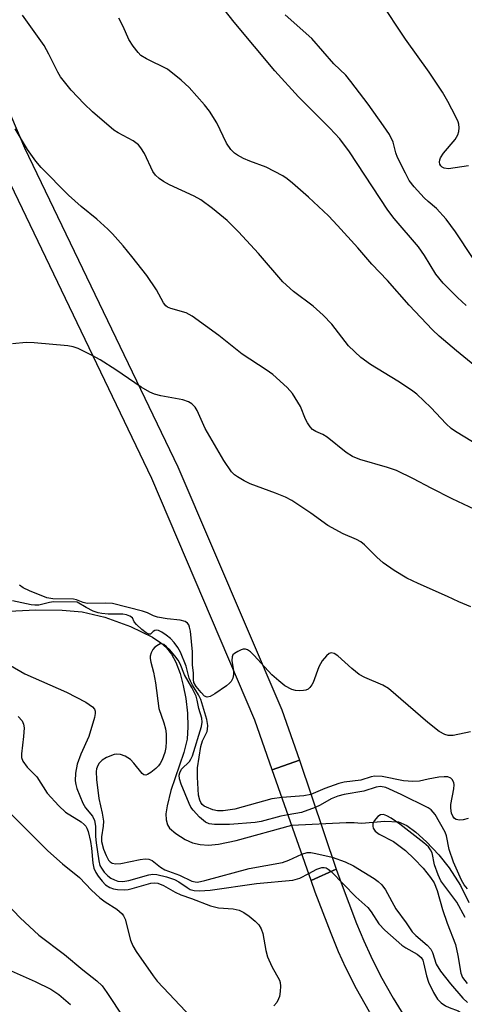
# Model space of a CAD drawing. Units: inches. Extents: x 1237769 to 1243769, y 545454 to 549454.
# Drawn here: x 1238587 to 1238683, y 548154 to 548367 of the extents above; entities that cross this region are included whole.
import ezdxf

# ---------------------------------------------------------------- set-up
doc = ezdxf.new("R2010")
doc.units = ezdxf.units.IN
doc.header["$MEASUREMENT"] = 0
for name, color, linetype in [('BRIDGE-Bridge', 2, 'Continuous'), ('HYDRO-Hidden Single Line Stream', 5, 'Continuous'), ('HYDRO-Single Line Stream', 4, 'Continuous'), ('TRANS-Non Street Sidewalk', 7, 'Continuous'), ('Undefined', 1, 'Continuous')]:
    doc.layers.add(name, color=color, linetype=linetype)

msp = doc.modelspace()

# ---------------------------------------------------------------- linework, layer by layer
at = {"layer": 'BRIDGE-Bridge'}
msp.add_lwpolyline([(1238655.71, 548183.39), (1238650.27, 548180.97), (1238641.84, 548204.94), (1238647.72, 548206.99)], close=True, dxfattribs=at)
at = {"layer": 'HYDRO-Hidden Single Line Stream'}
msp.add_line((1238646.05, 548192.95), (1238657.84, 548193.52), dxfattribs=at)
at = {"layer": 'HYDRO-Single Line Stream'}
for points in [[(1238583.47, 548239.23), (1238590.68, 548239.55), (1238596.34, 548239.51), (1238600.66, 548239.15), (1238605.61, 548238), (1238611.18, 548236.01), (1238615.94, 548233.63), (1238617.73, 548232.43), (1238618.95, 548231.38), (1238620.03, 548229.99), (1238620.97, 548228.22), (1238621.88, 548225.82), (1238622.59, 548223.16), (1238623.12, 548220.35), (1238623.47, 548217.2), (1238623.57, 548214.21), (1238623.4, 548211.59), (1238622.73, 548208.68), (1238619.92, 548200.42), (1238619.06, 548197.13), (1238618.83, 548195.37), (1238618.87, 548194.08), (1238619.17, 548192.99), (1238619.62, 548192.28), (1238621, 548191.13), (1238623.01, 548189.84), (1238624.59, 548189.13), (1238626.26, 548188.74), (1238628.03, 548188.63), (1238630.19, 548188.8), (1238634.02, 548189.6), (1238646.05, 548192.95)], [(1238657.84, 548193.52), (1238659.6, 548193.54), (1238661.15, 548193.35), (1238666.23, 548193.83), (1238669.2, 548193.64), (1238671.01, 548192.84), (1238672.96, 548191.42), (1238675.22, 548189.35), (1238677.93, 548186.5), (1238680.16, 548183.69), (1238682.59, 548179.85), (1238684.41, 548176.17)]]:
    msp.add_lwpolyline(points, dxfattribs=at)
at = {"layer": 'TRANS-Non Street Sidewalk'}
for points in [[(1238379.36, 548698.75), (1238399.27, 548662.42), (1238414.98, 548635.2), (1238444.94, 548594.73), (1238473.63, 548558.14), (1238528.92, 548465.08), (1238564.67, 548395.07), (1238588.23, 548339.66), (1238621.41, 548270.59), (1238643.9, 548217.92), (1238647.72, 548206.99), (1238641.84, 548204.94), (1238638.09, 548215.68), (1238615.74, 548268.02), (1238582.56, 548337.09), (1238559.02, 548392.43), (1238523.47, 548462.07), (1238468.48, 548554.62), (1238439.99, 548590.96), (1238409.76, 548631.79), (1238393.84, 548659.36), (1238373.74, 548696.06)], [(1238697.3, 548103.22), (1238678.51, 548129.16), (1238674.03, 548135.49), (1238670.25, 548141.01), (1238666.28, 548147.04), (1238662.92, 548152.49), (1238660.06, 548157.53), (1238657.79, 548162.03), (1238656.22, 548165.54), (1238654.58, 548169.46), (1238651.16, 548178.43), (1238650.27, 548180.97), (1238655.71, 548183.38), (1238656.74, 548180.47), (1238660.1, 548171.66), (1238661.67, 548167.9), (1238663.16, 548164.58), (1238665.3, 548160.33), (1238668.03, 548155.51), (1238671.29, 548150.23), (1238675.17, 548144.32), (1238678.9, 548138.88), (1238683.34, 548132.61), (1238702.14, 548106.65)]]:
    msp.add_lwpolyline(points, dxfattribs=at)
at = {"layer": 'Undefined'}
for points, elevation in [([(1238683.84, 548305.49), (1238681.94, 548307.23), (1238678.84, 548310.35), (1238677.26, 548312.3), (1238674.8, 548316.34), (1238673.51, 548318.24), (1238668.27, 548324.34), (1238666.86, 548326.14), (1238658.54, 548338.81), (1238656.5, 548341.57), (1238654.34, 548343.9), (1238647.54, 548350.68), (1238642.42, 548356.3), (1238633.61, 548366.87), (1238628.21, 548373.8)], 404), ([(1238684.36, 548335.72), (1238680, 548335.13), (1238679.03, 548335.27), (1238678.65, 548335.45), (1238678.32, 548335.75), (1238678.11, 548336.14), (1238678.04, 548336.57), (1238678.1, 548337.03), (1238678.28, 548337.51), (1238678.93, 548338.48), (1238681.42, 548341.49), (1238682.02, 548342.48), (1238682.22, 548343.22), (1238682.3, 548343.99), (1238682.24, 548344.76), (1238682.08, 548345.3), (1238681.61, 548346.35), (1238679.86, 548349.71), (1238678.7, 548351.72), (1238675.79, 548356.03), (1238670.68, 548363.21), (1238665.11, 548371.58)], 408), ([(1238685.17, 548275.98), (1238681.5, 548278.22), (1238680.56, 548278.88), (1238679.53, 548279.85), (1238676.21, 548283.4), (1238673.13, 548286.31), (1238671.96, 548287.17), (1238669.01, 548289.1), (1238663.15, 548292.72), (1238661, 548294.27), (1238658.34, 548296.78), (1238654.73, 548301.45), (1238652.9, 548303.38), (1238650.72, 548305.39), (1238646.44, 548308.5), (1238644.14, 548310.62), (1238638.9, 548316.78), (1238634.53, 548321.43), (1238632.06, 548323.88), (1238628.9, 548326.5), (1238626.38, 548328.38), (1238624.91, 548329.17), (1238619.57, 548331.61), (1238618.31, 548332.33), (1238617.35, 548332.99), (1238616.59, 548333.72), (1238615.98, 548334.54), (1238614.17, 548338.41), (1238613.42, 548339.66), (1238612.88, 548340.33), (1238611.72, 548341.14), (1238608.49, 548342.87), (1238607.57, 548343.46), (1238602.96, 548347.44), (1238601.11, 548349.18), (1238598.33, 548352.16), (1238596.03, 548355.06), (1238595.44, 548356.05), (1238593.44, 548359.96), (1238592.43, 548361.78), (1238587.8, 548368.42)], 400), ([(1238691.71, 548287.53), (1238681.7, 548295.69), (1238678, 548298.87), (1238676.53, 548300.26), (1238671.51, 548305.6), (1238666.76, 548310.94), (1238663.39, 548314.47), (1238660.36, 548318), (1238656, 548322.86), (1238654.01, 548324.92), (1238649.72, 548328.95), (1238646.2, 548332.01), (1238645.08, 548332.91), (1238644.12, 548333.56), (1238640.5, 548335.48), (1238636.97, 548336.79), (1238635.64, 548337.37), (1238634.35, 548338.04), (1238633.65, 548338.52), (1238632.88, 548339.32), (1238631.92, 548340.69), (1238629.84, 548345.06), (1238628.28, 548347.58), (1238627.19, 548348.98), (1238623.88, 548352.75), (1238622.14, 548354.32), (1238619.15, 548356.67), (1238614.65, 548358.9), (1238613.42, 548359.68), (1238612.79, 548360.27), (1238611.72, 548361.65), (1238610.76, 548363.12), (1238609.6, 548365.9), (1238608.61, 548367.73)], 402), ([(1238685.17, 548315.87), (1238681.54, 548321.48), (1238679.5, 548324.2), (1238677.4, 548326.53), (1238675.57, 548328.06), (1238674.75, 548328.84), (1238672.6, 548331.24), (1238671.51, 548332.61), (1238670.66, 548334.13), (1238668.99, 548337.53), (1238668.59, 548338.57), (1238668.01, 548340.85), (1238667.22, 548342.51), (1238665.96, 548344.41), (1238662.58, 548349.13), (1238658.88, 548354.03), (1238657.76, 548355.37), (1238655.15, 548357.84), (1238650.44, 548363.32), (1238644.65, 548368.49)], 406), ([(1238686.96, 548260.75), (1238680.82, 548263.66), (1238676.23, 548265.94), (1238672.45, 548267.96), (1238668.73, 548269.73), (1238666.8, 548270.43), (1238660.78, 548272.16), (1238659.23, 548272.78), (1238657.86, 548273.65), (1238653.76, 548276.99), (1238652.77, 548277.55), (1238651.25, 548278.2), (1238650.58, 548278.64), (1238650.04, 548279.21), (1238649.44, 548280.09), (1238649.06, 548280.87), (1238647.98, 548283.65), (1238646.25, 548286.42), (1238645.06, 548287.73), (1238641.95, 548290.53), (1238640.52, 548291.58), (1238635.34, 548294.98), (1238630.27, 548298.97), (1238624.53, 548303.22), (1238623.23, 548303.88), (1238619.86, 548304.84), (1238619.17, 548305.16), (1238618.78, 548305.46), (1238618.28, 548306.1), (1238616.76, 548308.88), (1238614.71, 548311.98), (1238611.45, 548316.14), (1238609.57, 548318.39), (1238607.25, 548321.02), (1238606.24, 548322.06), (1238603.87, 548324.19), (1238600.46, 548326.96), (1238597.71, 548329.4), (1238591.79, 548335.42), (1238590.69, 548336.74), (1238588.87, 548339.28), (1238586.15, 548343.78)], 398), ([(1238684.81, 548240.23), (1238682.27, 548241.31), (1238679.82, 548242.49), (1238673.41, 548245.28), (1238670.99, 548246.41), (1238668.26, 548248.14), (1238665.89, 548249.78), (1238664.5, 548251.01), (1238661.84, 548253.65), (1238661, 548254.31), (1238660.09, 548254.8), (1238657.22, 548256.03), (1238653.88, 548257.87), (1238650.21, 548260.52), (1238646.05, 548263.3), (1238644.73, 548263.97), (1238642.54, 548264.89), (1238637.06, 548266.86), (1238635.79, 548267.5), (1238634.33, 548268.37), (1238633.65, 548268.86), (1238633.04, 548269.47), (1238631.33, 548271.9), (1238627.35, 548278.87), (1238625.6, 548282.78), (1238625.15, 548283.46), (1238624.4, 548284.22), (1238623.73, 548284.63), (1238622.49, 548285.07), (1238617.72, 548285.96), (1238616.36, 548286.33), (1238615.36, 548286.75), (1238613.47, 548287.83), (1238608, 548291.57), (1238604.62, 548293.7), (1238602.88, 548294.68), (1238599.81, 548296.21), (1238598.74, 548296.58), (1238597.59, 548296.76), (1238590.29, 548297.45), (1238588.59, 548297.49), (1238585.6, 548297.23)], 396), ([(1238684.78, 548213.14), (1238681.03, 548212.34), (1238679.96, 548212.38), (1238679.19, 548212.57), (1238677.99, 548213.25), (1238675.52, 548215.16), (1238667.04, 548222.56), (1238665.8, 548223.3), (1238661.86, 548224.92), (1238660.67, 548225.55), (1238659.07, 548226.85), (1238656.04, 548229.61), (1238655.23, 548230.14), (1238654.57, 548230.26), (1238654.15, 548230.13), (1238653.56, 548229.64), (1238652.68, 548228.52), (1238651.94, 548227.26), (1238650.71, 548223.85), (1238650.44, 548223.36), (1238649.97, 548222.75), (1238649.59, 548222.42), (1238649.14, 548222.2), (1238648.6, 548222.09), (1238647.74, 548222.06), (1238646.87, 548222.12), (1238646.05, 548222.33), (1238644.59, 548223.14), (1238643.24, 548224.2), (1238641.75, 548225.52), (1238637.94, 548229.7), (1238637.12, 548230.49), (1238636.5, 548230.92), (1238636.06, 548231.07), (1238635.58, 548231.05), (1238635.09, 548230.9), (1238634.36, 548230.57), (1238633.69, 548230.15), (1238633.34, 548229.81), (1238633.14, 548229.39), (1238633.11, 548228.63), (1238633.44, 548226.38), (1238633.48, 548225.55), (1238633.31, 548224.78), (1238632.94, 548224.09), (1238632.58, 548223.67), (1238631.91, 548223.1), (1238629.42, 548221.37), (1238628.43, 548220.8), (1238627.74, 548220.65), (1238627.17, 548220.92), (1238626.42, 548221.66), (1238625.35, 548222.98), (1238624.88, 548223.86), (1238624.78, 548224.49), (1238624.77, 548225.97), (1238624.56, 548227.59), (1238624.56, 548230.51), (1238624.11, 548234.97), (1238623.96, 548235.83), (1238623.78, 548236.34), (1238623.52, 548236.72), (1238622.98, 548237.08), (1238621.93, 548237.33), (1238619.08, 548237.61), (1238617.03, 548238.03), (1238616.12, 548238.3), (1238614.85, 548238.92), (1238613.76, 548239.29), (1238607.25, 548240.93), (1238605.75, 548241.05), (1238601.74, 548240.99), (1238600.94, 548241.14), (1238599.48, 548241.72), (1238598.8, 548241.87), (1238594.37, 548241.97), (1238593.05, 548242.16), (1238589.29, 548243.68), (1238587.94, 548244.35), (1238587.1, 548244.96)], 394), ([(1238643.96, 548198.91), (1238641.76, 548198.62), (1238633.72, 548196.4), (1238631.24, 548196.02), (1238630.02, 548196.04), (1238628.96, 548196.28), (1238627.59, 548196.81), (1238627.1, 548197.09), (1238626.7, 548197.45), (1238626.39, 548197.87), (1238626.16, 548198.34), (1238625.9, 548199.43), (1238625.66, 548203.31), (1238625.65, 548205.37), (1238626.35, 548209.97), (1238626.75, 548211.22), (1238627.73, 548213.23), (1238627.86, 548213.73), (1238627.92, 548214.5), (1238627.71, 548215.83), (1238626.36, 548220.19), (1238625.88, 548221.19), (1238624.6, 548223.24), (1238624.15, 548224.12), (1238623.89, 548224.81), (1238623.22, 548227.35), (1238621.99, 548230.4), (1238621.43, 548231.4), (1238620.61, 548232.52), (1238619.81, 548233.36), (1238618.91, 548234.12), (1238617.95, 548234.75), (1238617.23, 548235.1), (1238616.77, 548235.19), (1238616.39, 548235.11), (1238616.07, 548234.91), (1238615.45, 548234.33), (1238615.12, 548234.33), (1238614.57, 548234.58), (1238613.59, 548235.35), (1238612.43, 548236.41), (1238611.98, 548236.95), (1238611.56, 548237.86), (1238611.04, 548238.23), (1238610.31, 548238.49), (1238609.49, 548238.64), (1238606.29, 548238.66), (1238604.94, 548238.79), (1238604.14, 548238.94), (1238603.07, 548239.33), (1238601.52, 548240.06), (1238599.6, 548241.28), (1238594.47, 548241.3), (1238593.65, 548241.2), (1238591.34, 548240.63), (1238590.47, 548240.59), (1238589.66, 548240.66), (1238585.59, 548241.5)], 392), ([(1238645.27, 548195.18), (1238643.67, 548194.89), (1238639.47, 548193.76), (1238638.14, 548193.51), (1238632.61, 548193.12), (1238629.36, 548193.11), (1238628.22, 548193.26), (1238627.4, 548193.62), (1238626.1, 548194.71), (1238624.72, 548196.16), (1238624.22, 548196.87), (1238623.82, 548197.66), (1238622.11, 548201.84), (1238621.76, 548202.95), (1238621.71, 548203.77), (1238621.85, 548204.3), (1238622.22, 548205.04), (1238623.9, 548206.77), (1238624.23, 548207.23), (1238624.59, 548207.97), (1238626.52, 548214.3), (1238626.67, 548215.27), (1238626.57, 548216.09), (1238625.92, 548218.18), (1238625.61, 548220.05), (1238625.34, 548220.89), (1238624.4, 548222.79), (1238622.83, 548225.48), (1238621.88, 548227.88), (1238621.47, 548228.69), (1238620.77, 548229.64), (1238619.59, 548230.98), (1238618.98, 548231.6), (1238618.35, 548232.07), (1238617.94, 548232.22), (1238617.57, 548232.21), (1238617.19, 548232.04), (1238616.44, 548231.53), (1238615.97, 548230.98), (1238615.63, 548230.3), (1238615.42, 548229.56), (1238615.4, 548229.04), (1238615.55, 548228.23), (1238616.16, 548226.05), (1238616.6, 548223.75), (1238617.26, 548218.22), (1238618.38, 548215.11), (1238618.73, 548213.79), (1238618.84, 548212.7), (1238618.86, 548211.05), (1238618.77, 548209.76), (1238618.59, 548208.72), (1238618.01, 548207.06), (1238617.59, 548206.28), (1238617.25, 548205.82), (1238616.64, 548205.23), (1238615.54, 548204.36), (1238614.87, 548203.95), (1238614.45, 548203.81), (1238614.04, 548203.87), (1238613.65, 548204.16), (1238611.88, 548206.39), (1238611.13, 548207.14), (1238609.99, 548207.9), (1238608.98, 548208.27), (1238608.18, 548208.32), (1238607.62, 548208.22), (1238605.99, 548207.61), (1238605.01, 548207), (1238604.4, 548206.37), (1238604.08, 548205.89), (1238603.81, 548205.13), (1238603.73, 548204.58), (1238603.82, 548202.82), (1238604.28, 548198.69), (1238605.02, 548195.56), (1238605.28, 548193.8), (1238605.22, 548192.71), (1238604.84, 548190.41), (1238604.87, 548189.4), (1238605.29, 548187.76), (1238605.86, 548186.39), (1238606.41, 548185.39), (1238606.77, 548184.99), (1238607.21, 548184.7), (1238607.96, 548184.54), (1238609.05, 548184.67), (1238613.26, 548185.54), (1238614.36, 548185.66), (1238615.14, 548185.59), (1238615.81, 548185.27), (1238617.64, 548183.82), (1238618.58, 548183.25), (1238621.77, 548182.09), (1238624.45, 548180.85), (1238625.17, 548180.65), (1238625.68, 548180.63), (1238627.28, 548180.94), (1238636.82, 548183.53), (1238644.04, 548184.83), (1238645.46, 548185.33), (1238648.27, 548186.64)], 390), ([(1238581.99, 548229.31), (1238588.3, 548225.71), (1238597.3, 548221.78), (1238601.48, 548219.55), (1238602.91, 548218.59), (1238603.33, 548218.05), (1238603.49, 548217.65), (1238603.52, 548217.12), (1238603.38, 548216.28), (1238602.16, 548212.17), (1238600.41, 548208.33), (1238599.62, 548206.13), (1238599.23, 548204.22), (1238599.17, 548202.58), (1238599.32, 548201.72), (1238599.56, 548200.89), (1238600.86, 548197.7), (1238601.43, 548196.73), (1238602.92, 548194.89), (1238603.34, 548193.95), (1238603.55, 548192.72), (1238603.59, 548190.52), (1238603.7, 548189.11), (1238604.27, 548185.24), (1238604.55, 548184.18), (1238604.84, 548183.6), (1238605.48, 548182.73), (1238606.24, 548181.97), (1238606.91, 548181.49), (1238607.66, 548181.09), (1238608.44, 548180.81), (1238609.49, 548180.72), (1238610.79, 548180.98), (1238615.12, 548182.2), (1238615.99, 548182.32), (1238616.84, 548182.27), (1238618.94, 548181.77), (1238620.65, 548181.19), (1238621.59, 548180.66), (1238623.39, 548179.41), (1238624.09, 548179.03), (1238624.96, 548178.8), (1238626.1, 548178.75), (1238628.37, 548178.9), (1238638.46, 548180.31), (1238646.33, 548181.06), (1238647.79, 548181.47), (1238649.74, 548182.46)], 392), ([(1238586.86, 548216.5), (1238587.71, 548215.52), (1238588.02, 548214.84), (1238588.1, 548214.05), (1238587.99, 548212.12), (1238587.55, 548208.41), (1238587.57, 548207.59), (1238587.81, 548206.84), (1238588.77, 548205.52), (1238590.88, 548203.44), (1238593.12, 548199.91), (1238595.63, 548197.11), (1238597.1, 548195.75), (1238600.47, 548193.65), (1238601.11, 548193.12), (1238601.46, 548192.71), (1238601.72, 548192.26), (1238601.99, 548191.56), (1238602.51, 548189.39), (1238602.73, 548187.94), (1238602.99, 548184.7), (1238603.24, 548183.63), (1238603.63, 548182.71), (1238604.13, 548181.9), (1238604.99, 548180.81), (1238605.76, 548180.05), (1238606.66, 548179.44), (1238607.47, 548179.14), (1238608.33, 548179.01), (1238609.79, 548178.97), (1238610.66, 548179.04), (1238611.51, 548179.21), (1238615.59, 548180.36), (1238616.32, 548180.44), (1238617.08, 548180.36), (1238618.31, 548179.87), (1238620.8, 548178.45), (1238622.08, 548177.83), (1238624.33, 548177.09), (1238628.46, 548175.44), (1238630.23, 548175.03), (1238633.39, 548174.84), (1238634.7, 548174.5), (1238635.67, 548174.01), (1238636.83, 548173.22), (1238638.16, 548172.18), (1238638.91, 548171.39), (1238639.45, 548170.49), (1238639.84, 548169.5), (1238640.46, 548165.83), (1238640.83, 548164.45), (1238641.76, 548162.31), (1238643.39, 548159.36), (1238643.56, 548158.85), (1238643.64, 548158.04), (1238643.57, 548156.93), (1238643.38, 548155.83), (1238643.22, 548155.3), (1238642.85, 548154.55), (1238642.22, 548153.78)], 394), ([(1238684.26, 548194.4), (1238683.16, 548194.12), (1238682.36, 548194.05), (1238681.64, 548194.17), (1238681.29, 548194.39), (1238680.91, 548194.89), (1238680.65, 548195.56), (1238680.48, 548196.6), (1238680.51, 548197.4), (1238681.18, 548200.82), (1238681.23, 548201.68), (1238681.13, 548202.16), (1238680.82, 548202.81), (1238680.51, 548203.13), (1238679.85, 548203.38), (1238679.06, 548203.43), (1238677.94, 548203.31), (1238675.63, 548202.9), (1238673.73, 548202.47), (1238672.31, 548202.37), (1238670.26, 548202.54), (1238665.65, 548203.51), (1238664.05, 548203.58), (1238663.24, 548203.41), (1238660.99, 548202.71), (1238657.38, 548202.23), (1238656.29, 548202), (1238653.23, 548200.9), (1238650.22, 548199.61)], 392), ([(1238684.09, 548179.12), (1238683.39, 548180.05), (1238682.79, 548181.04), (1238681.06, 548184.93), (1238680.17, 548187.71), (1238679.56, 548190.6), (1238679.3, 548191.43), (1238677.12, 548195.22), (1238676.27, 548196.28), (1238675.57, 548196.73), (1238669.78, 548199.59), (1238666.4, 548201.07), (1238665.3, 548201.35), (1238664.36, 548201.21), (1238661.68, 548200.29), (1238657.43, 548199.58), (1238656.07, 548199.26), (1238654.6, 548198.64), (1238652.2, 548197.28), (1238651.17, 548196.8)], 390), ([(1238650.22, 548199.61), (1238648.67, 548199.32), (1238643.96, 548198.91)], 392), ([(1238651.17, 548196.8), (1238648.19, 548195.67), (1238645.27, 548195.18)], 390), ([(1238584.88, 548195.75), (1238593.28, 548187.42), (1238596.46, 548184.6), (1238600.09, 548181.61), (1238602.72, 548178.86), (1238604.51, 548177.23), (1238605.7, 548176.31), (1238608.16, 548174.75), (1238609.32, 548173.73), (1238609.62, 548173.33), (1238609.97, 548172.56), (1238611.16, 548168.03), (1238611.69, 548166.79), (1238612.37, 548165.6), (1238616.04, 548160.34), (1238616.92, 548159.19), (1238619.49, 548156.39), (1238624.24, 548151.45)], 396), ([(1238683.59, 548172.94), (1238681.79, 548176.24), (1238678.96, 548179.99), (1238678.36, 548180.91), (1238677.77, 548182.22), (1238676.98, 548184.38), (1238676.44, 548186.94), (1238676.11, 548187.61), (1238675.67, 548188.22), (1238674.67, 548189.15), (1238669.5, 548193.19), (1238667.62, 548194.47), (1238666.65, 548195), (1238665.93, 548195.23), (1238665.27, 548195.16), (1238664.71, 548194.82), (1238663.91, 548193.9), (1238663.6, 548193.22), (1238663.59, 548192.74), (1238663.7, 548192.28), (1238664.1, 548191.64), (1238665.01, 548190.98), (1238668.07, 548189.41), (1238670.67, 548187.47), (1238672.57, 548185.63), (1238674.5, 548183.62), (1238676.11, 548181.62), (1238676.89, 548180.42), (1238677.57, 548178.83), (1238678.72, 548174.69), (1238679.7, 548171.69), (1238681.5, 548167.13), (1238682.04, 548164.7), (1238682.66, 548160.86), (1238683.06, 548159.95), (1238684.02, 548158.64)], 388), ([(1238648.27, 548186.64), (1238649.42, 548186.99), (1238650.21, 548187), (1238651.29, 548186.82), (1238654.83, 548186)], 390), ([(1238654.83, 548186), (1238657.6, 548185.01), (1238659.44, 548184.12), (1238663.9, 548181.41), (1238664.8, 548180.74), (1238665.56, 548180), (1238666.36, 548178.91), (1238668.61, 548174.82), (1238670.85, 548171.78), (1238672.16, 548169.84), (1238672.92, 548169.05), (1238675.41, 548166.97), (1238676.16, 548166.1), (1238676.55, 548165.33), (1238677.36, 548162.83), (1238678.25, 548161.33), (1238680.42, 548158.6), (1238683.11, 548155.49), (1238684.08, 548154.56)], 390), ([(1238649.74, 548182.46), (1238651.51, 548183.42), (1238652.58, 548183.8), (1238653.1, 548183.8), (1238653.5, 548183.68), (1238653.92, 548183.45), (1238654.59, 548182.89)], 392), ([(1238654.59, 548182.89), (1238659.95, 548177.41), (1238662.57, 548175.08), (1238663.28, 548174.15), (1238664.93, 548171.59), (1238666.22, 548170.17), (1238669.89, 548166.94), (1238670.76, 548166.36), (1238673.21, 548164.98), (1238674.08, 548164.25), (1238674.41, 548163.71), (1238674.62, 548163.16), (1238675.25, 548160.33), (1238675.69, 548158.97), (1238676.75, 548156.67), (1238677.63, 548155.28), (1238678.39, 548154.47), (1238679.34, 548153.81), (1238680.13, 548153.42), (1238682.07, 548152.73), (1238683.2, 548152.02), (1238684.05, 548151.3)], 392), ([(1238584.31, 548175.98), (1238587.25, 548172.88), (1238591.28, 548169.12), (1238596.9, 548164.92), (1238600.8, 548161.61), (1238603.83, 548159.25), (1238605.01, 548158.12), (1238606.06, 548156.72), (1238613.27, 548145.83)], 398), ([(1238585.32, 548161.39), (1238590.51, 548159.12), (1238593.89, 548157.44), (1238595.65, 548156.25), (1238598.13, 548154.1)], 400)]:
    msp.add_lwpolyline(points, dxfattribs=dict(at, elevation=elevation))

doc.saveas('drawing.dxf')
